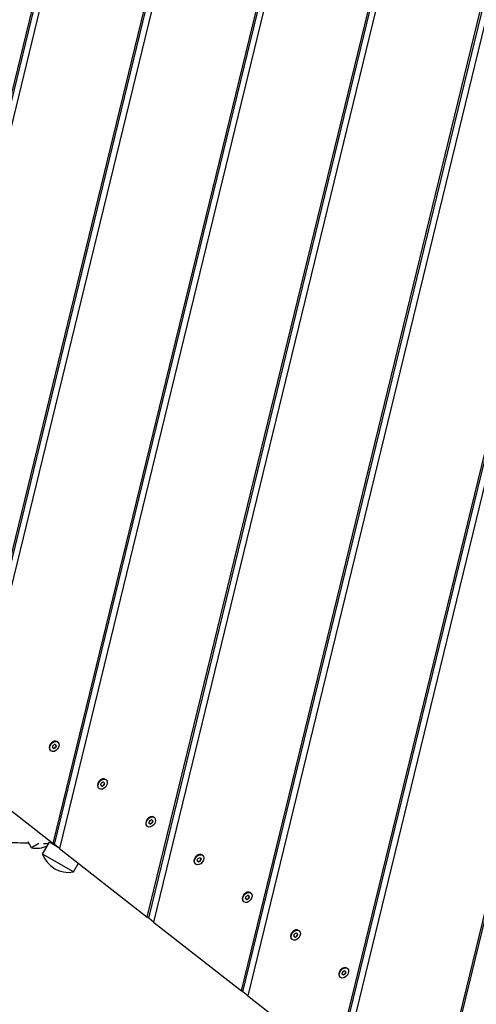
# Model space of a CAD drawing. Units: millimetres. Extents: x 3262 to 15860, y -8655 to -1885.
# Drawn here: x 12140 to 12524, y -6204 to -5374 of the extents above; entities that cross this region are included whole.
import ezdxf

# ---------------------------------------------------------------- set-up
doc = ezdxf.new("R2010")
doc.units = ezdxf.units.MM
doc.layers.add('SW_Toestellen', color=2, linetype='Continuous')

msp = doc.modelspace()

# ---------------------------------------------------------------- linework, layer by layer
at = {"layer": 'SW_Toestellen'}
for p, q in [((12500.42, -6254.38), (13031.67, -4074.87)), ((12504.25, -6244.65), (13030.19, -4086.93)), ((12917.99, -4179.57), (12411.22, -6258.6)), ((12407.17, -6255.43), (12910.97, -4188.54)), ((12405.94, -6254.46), (12908.84, -4191.26)), ((12780.76, -4355.02), (12331.89, -6196.55)), ((12326.6, -6192.41), (12771.61, -4366.72)), ((12327.83, -6193.38), (12773.74, -4364)), ((12643.53, -4530.47), (12252.55, -6134.5)), ((12247.27, -6130.36), (12634.39, -4542.17)), ((12248.5, -6131.33), (12636.51, -4539.45)), ((12506.31, -4705.92), (12173.22, -6072.45)), ((12167.93, -6068.31), (12497.16, -4717.62)), ((12169.16, -6069.28), (12499.29, -4714.9)), ((12369.08, -4881.37), (12093.88, -6010.4)), ((12088.6, -6006.26), (12359.93, -4893.07)), ((12089.83, -6007.23), (12362.06, -4890.35)), ((12231.86, -5056.83), (12014.55, -5948.35)), ((12010.49, -5945.18), (12224.84, -5065.8)), ((12009.26, -5944.21), (12222.71, -5068.52)), ((12167.86, -5988), (12167.41, -5987.65)), ((12167.52, -5987.76), (12167.47, -5987.72)), ((12168.8, -5988.25), (12168.24, -5987.82)), ((12169.18, -5987.28), (12169.74, -5987.71)), ((12170.05, -5985.19), (12169.6, -5984.84)), ((12170.23, -5987.09), (12169.67, -5986.65)), ((12169.68, -5984.88), (12169.74, -5984.92)), ((12169.97, -5985.61), (12170.53, -5986.04)), ((12171.88, -5982.85), (12171.46, -5982.53)), ((12166.03, -5990.34), (12165.61, -5990.01)), ((12093.88, -6010.4), (12167.93, -6068.31)), ((12208.52, -6019.8), (12208.07, -6019.45)), ((12208.18, -6019.56), (12208.13, -6019.52)), ((12209.46, -6020.05), (12208.9, -6019.62)), ((12209.84, -6019.08), (12210.4, -6019.52)), ((12210.71, -6016.99), (12210.26, -6016.64)), ((12210.89, -6018.89), (12210.33, -6018.45)), ((12210.34, -6016.68), (12210.4, -6016.73)), ((12210.63, -6017.41), (12211.18, -6017.85)), ((12212.54, -6014.65), (12212.12, -6014.33)), ((12206.69, -6022.14), (12206.27, -6021.81)), ((12253.2, -6046.46), (12252.78, -6046.13)), ((12247.35, -6053.94), (12246.93, -6053.61)), ((12249.18, -6051.6), (12248.73, -6051.25)), ((12248.84, -6051.36), (12248.79, -6051.32)), ((12250.12, -6051.85), (12249.56, -6051.42)), ((12250.5, -6050.88), (12251.06, -6051.32)), ((12251.37, -6048.8), (12250.92, -6048.44)), ((12251.55, -6050.69), (12250.99, -6050.25)), ((12251, -6048.48), (12251.06, -6048.53)), ((12251.29, -6049.21), (12251.84, -6049.65)), ((12149.68, -6071.91), (12146.82, -6066.95)), ((12155.94, -6068.29), (12149.68, -6071.91)), ((12159.01, -6077.3), (12164.76, -6067.34)), ((12165.94, -6066.76), (12164.76, -6067.34)), ((12172.11, -6071.59), (12164.76, -6067.34)), ((12169.16, -6069.28), (12167.93, -6068.31)), ((12173.22, -6072.45), (12169.16, -6069.28)), ((12184.99, -6092.3), (12159.01, -6077.3)), ((12173.22, -6072.45), (12247.27, -6130.36)), ((12293.86, -6078.26), (12293.44, -6077.93)), ((12184.99, -6092.3), (12189.22, -6084.97)), ((12288.01, -6085.74), (12287.59, -6085.41)), ((12289.84, -6083.4), (12289.39, -6083.05)), ((12289.5, -6083.16), (12289.45, -6083.12)), ((12290.78, -6083.66), (12290.22, -6083.22)), ((12291.16, -6082.68), (12291.72, -6083.12)), ((12292.03, -6080.6), (12291.58, -6080.24)), ((12292.21, -6082.49), (12291.65, -6082.05)), ((12291.66, -6080.28), (12291.72, -6080.33)), ((12291.95, -6081.01), (12292.5, -6081.45)), ((12332.69, -6112.4), (12332.24, -6112.05)), ((12332.32, -6112.08), (12332.38, -6112.13)), ((12334.52, -6110.06), (12334.1, -6109.73)), ((12328.67, -6117.54), (12328.25, -6117.21)), ((12330.5, -6115.2), (12330.05, -6114.85)), ((12330.16, -6114.97), (12330.1, -6114.92)), ((12331.44, -6115.46), (12330.88, -6115.02)), ((12331.82, -6114.48), (12332.38, -6114.92)), ((12332.87, -6114.29), (12332.31, -6113.85)), ((12332.61, -6112.81), (12333.16, -6113.25)), ((12248.5, -6131.33), (12247.27, -6130.36)), ((12252.55, -6134.5), (12248.5, -6131.33)), ((12252.55, -6134.5), (12326.6, -6192.41)), ((12373.35, -6144.2), (12372.9, -6143.85)), ((12373.53, -6146.09), (12372.97, -6145.66)), ((12372.98, -6143.89), (12373.04, -6143.93)), ((12373.27, -6144.61), (12373.82, -6145.05)), ((12375.18, -6141.86), (12374.76, -6141.53)), ((12369.33, -6149.34), (12368.91, -6149.01)), ((12371.16, -6147), (12370.71, -6146.65)), ((12370.82, -6146.77), (12370.76, -6146.72)), ((12372.1, -6147.26), (12371.54, -6146.82)), ((12372.48, -6146.28), (12373.04, -6146.72)), ((12411.81, -6178.8), (12411.37, -6178.45)), ((12411.48, -6178.57), (12411.42, -6178.52)), ((12412.75, -6179.06), (12412.2, -6178.62)), ((12413.14, -6178.08), (12413.7, -6178.52)), ((12414.01, -6176), (12413.56, -6175.65)), ((12414.19, -6177.89), (12413.63, -6177.46)), ((12413.64, -6175.69), (12413.7, -6175.73)), ((12413.93, -6176.41), (12414.48, -6176.85)), ((12415.84, -6173.66), (12415.42, -6173.33)), ((12409.99, -6181.14), (12409.57, -6180.82)), ((12327.83, -6193.38), (12326.6, -6192.41)), ((12331.89, -6196.55), (12327.83, -6193.38)), ((12331.89, -6196.55), (12405.94, -6254.46))]:
    msp.add_line(p, q, dxfattribs=at)
for centre, start, end in [((12153.82, -6049.08), 259.72739, 293.3136), ((12180.85, -6069.47), 199.72739, 280.27261)]:
    msp.add_arc(centre, 23.2, start, end, dxfattribs=at)
for centre, major_axis, start_param, end_param in [((12168.54, -5986.27), (-2.93, -3.74), 3.141593, 6.283185), ((12167.93, -5987.18), (-0.439, -0.561), 5.165315, 6.353858), ((12161.06, -5986.76), (5.05, 6.46), 5.165315, 5.306661), ((12162.8, -5994.46), (5.05, 6.46), 6.212512, 6.353858), ((12168.25, -5986.05), (-0.439, -0.561), 4.118117, 5.306661), ((12167.21, -5978.9), (5.05, 6.46), 4.118117, 4.259463), ((12168.63, -5987.73), (-0.439, -0.561), 6.212512, 7.401056), ((12170.69, -5994.29), (-5.05, -6.46), 4.118117, 4.259463), ((12169.28, -5985.46), (0.439, 0.561), 6.212512, 7.401056), ((12175.1, -5978.73), (-5.05, -6.46), 6.212512, 6.353858), ((12169.66, -5987.14), (0.439, 0.561), 4.118117, 5.306661), ((12176.84, -5986.43), (-5.05, -6.46), 5.165315, 5.306661), ((12169.98, -5986.01), (0.439, 0.561), 5.165315, 6.353858), ((12209.2, -6018.07), (-2.93, -3.74), 3.141593, 6.283185), ((12208.59, -6018.98), (-0.439, -0.561), 5.165315, 6.353858), ((12201.72, -6018.56), (5.05, 6.46), 5.165315, 5.306661), ((12203.46, -6026.26), (5.05, 6.46), 6.212512, 6.353858), ((12208.91, -6017.85), (-0.439, -0.561), 4.118117, 5.306661), ((12207.87, -6010.7), (5.05, 6.46), 4.118117, 4.259463), ((12209.29, -6019.53), (-0.439, -0.561), 6.212512, 7.401056), ((12211.35, -6026.09), (-5.05, -6.46), 4.118117, 4.259463), ((12209.93, -6017.26), (0.439, 0.561), 6.212512, 7.401056), ((12215.76, -6010.53), (-5.05, -6.46), 6.212512, 6.353858), ((12210.32, -6018.94), (0.439, 0.561), 4.118117, 5.306661), ((12217.5, -6018.23), (-5.05, -6.46), 5.165315, 5.306661), ((12210.64, -6017.81), (0.439, 0.561), 5.165315, 6.353858), ((12249.86, -6049.87), (-2.93, -3.74), 3.141593, 6.283185), ((12249.25, -6050.78), (-0.439, -0.561), 5.165315, 6.353858), ((12242.38, -6050.36), (5.05, 6.46), 5.165315, 5.306661), ((12244.12, -6058.06), (5.05, 6.46), 6.212512, 6.353858), ((12249.57, -6049.65), (-0.439, -0.561), 4.118117, 5.306661), ((12248.53, -6042.5), (5.05, 6.46), 4.118117, 4.259463), ((12249.95, -6051.33), (-0.439, -0.561), 6.212512, 7.401056), ((12252.01, -6057.89), (-5.05, -6.46), 4.118117, 4.259463), ((12250.59, -6049.06), (0.439, 0.561), 6.212512, 7.401056), ((12256.42, -6042.33), (-5.05, -6.46), 6.212512, 6.353858), ((12250.97, -6050.75), (0.439, 0.561), 4.118117, 5.306661), ((12258.16, -6050.03), (-5.05, -6.46), 5.165315, 5.306661), ((12251.3, -6049.61), (0.439, 0.561), 5.165315, 6.353858), ((12290.52, -6081.67), (-2.93, -3.74), 3.141593, 6.283185), ((12289.91, -6082.58), (-0.439, -0.561), 5.165315, 6.353858), ((12283.04, -6082.16), (5.05, 6.46), 5.165315, 5.306661), ((12284.78, -6089.86), (5.05, 6.46), 6.212512, 6.353858), ((12290.23, -6081.45), (-0.439, -0.561), 4.118117, 5.306661), ((12289.19, -6074.3), (5.05, 6.46), 4.118117, 4.259463), ((12290.61, -6083.13), (-0.439, -0.561), 6.212512, 7.401056), ((12292.67, -6089.7), (-5.05, -6.46), 4.118117, 4.259463), ((12291.25, -6080.87), (0.439, 0.561), 6.212512, 7.401056), ((12297.08, -6074.14), (-5.05, -6.46), 6.212512, 6.353858), ((12291.63, -6082.55), (0.439, 0.561), 4.118117, 5.306661), ((12298.82, -6081.83), (-5.05, -6.46), 5.165315, 5.306661), ((12291.96, -6081.41), (0.439, 0.561), 5.165315, 6.353858), ((12331.17, -6113.47), (-2.93, -3.74), 3.141593, 6.283185), ((12330.89, -6113.25), (-0.439, -0.561), 4.118117, 5.306661), ((12329.85, -6106.1), (5.05, 6.46), 4.118117, 4.259463), ((12331.91, -6112.67), (0.439, 0.561), 6.212512, 7.401056), ((12337.74, -6105.94), (-5.05, -6.46), 6.212512, 6.353858), ((12332.61, -6113.21), (0.439, 0.561), 5.165315, 6.353858), ((12330.57, -6114.38), (-0.439, -0.561), 5.165315, 6.353858), ((12323.7, -6113.96), (5.05, 6.46), 5.165315, 5.306661), ((12325.44, -6121.66), (5.05, 6.46), 6.212512, 6.353858), ((12331.27, -6114.93), (-0.439, -0.561), 6.212512, 7.401056), ((12333.33, -6121.5), (-5.05, -6.46), 4.118117, 4.259463), ((12332.29, -6114.35), (0.439, 0.561), 4.118117, 5.306661), ((12339.48, -6113.63), (-5.05, -6.46), 5.165315, 5.306661), ((12371.83, -6145.27), (-2.93, -3.74), 3.141593, 6.283185), ((12364.36, -6145.77), (5.05, 6.46), 5.165315, 5.306661), ((12371.55, -6145.05), (-0.439, -0.561), 4.118117, 5.306661), ((12370.51, -6137.9), (5.05, 6.46), 4.118117, 4.259463), ((12372.57, -6144.47), (0.439, 0.561), 6.212512, 7.401056), ((12378.4, -6137.74), (-5.05, -6.46), 6.212512, 6.353858), ((12380.14, -6145.43), (-5.05, -6.46), 5.165315, 5.306661), ((12373.27, -6145.02), (0.439, 0.561), 5.165315, 6.353858), ((12371.23, -6146.18), (-0.439, -0.561), 5.165315, 6.353858), ((12366.1, -6153.46), (5.05, 6.46), 6.212512, 6.353858), ((12371.93, -6146.73), (-0.439, -0.561), 6.212512, 7.401056), ((12373.99, -6153.3), (-5.05, -6.46), 4.118117, 4.259463), ((12372.95, -6146.15), (0.439, 0.561), 4.118117, 5.306661), ((12412.49, -6177.07), (-2.93, -3.74), 3.141593, 6.283185), ((12411.89, -6177.99), (-0.439, -0.561), 5.165315, 6.353858), ((12405.02, -6177.57), (5.05, 6.46), 5.165315, 5.306661), ((12406.76, -6185.26), (5.05, 6.46), 6.212512, 6.353858), ((12412.21, -6176.85), (-0.439, -0.561), 4.118117, 5.306661), ((12412.59, -6178.53), (-0.439, -0.561), 6.212512, 7.401056), ((12411.17, -6169.7), (5.05, 6.46), 4.118117, 4.259463), ((12414.65, -6185.1), (-5.05, -6.46), 4.118117, 4.259463), ((12413.23, -6176.27), (0.439, 0.561), 6.212512, 7.401056), ((12419.06, -6169.54), (-5.05, -6.46), 6.212512, 6.353858), ((12413.61, -6177.95), (0.439, 0.561), 4.118117, 5.306661), ((12420.8, -6177.24), (-5.05, -6.46), 5.165315, 5.306661), ((12413.93, -6176.82), (0.439, 0.561), 5.165315, 6.353858)]:
    msp.add_ellipse(centre, major_axis=major_axis, ratio=0.707107, start_param=start_param, end_param=end_param, dxfattribs=at)
for centre in [(12168.95, -5986.6), (12209.61, -6018.4), (12250.27, -6050.2), (12290.93, -6082), (12331.59, -6113.8), (12372.25, -6145.6), (12412.91, -6177.4)]:
    msp.add_ellipse(centre, major_axis=(-2.93, -3.74), ratio=0.707107, dxfattribs=at)
msp.add_open_spline([(12147.52, -6068.17), (12144.45, -6068.08), (12141.34, -6067.98), (12124.42, -6067.46), (12110.03, -6066.99), (12086.42, -6066), (12077.69, -6065.59), (12068.98, -6065.15)], degree=3, knots=[183.435274, 183.435274, 183.435274, 183.435274, 193.094662, 193.094662, 235.493515, 235.493515, 259.426636, 259.426636, 259.426636, 259.426636], dxfattribs=at)
msp.add_open_spline([(12163.97, -6068.7), (12162.61, -6068.66), (12161.24, -6068.61), (12159.86, -6068.56)], degree=3, dxfattribs=at)

doc.saveas('drawing.dxf')
